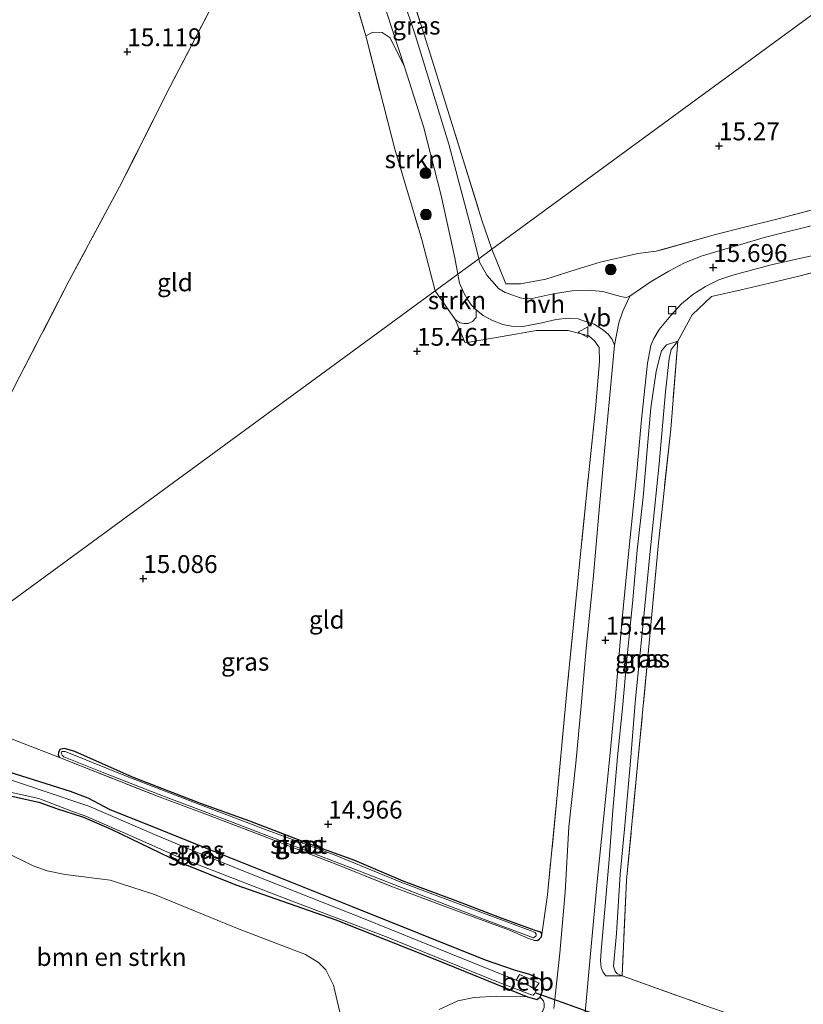
# Model space of a CAD drawing. Units: metres. Extents: x 200000 to 210010, y 387500 to 393753.
# Drawn here: x 203928 to 204037, y 391884 to 392022 of the extents above; entities that cross this region are included whole.
import ezdxf
from ezdxf.enums import TextEntityAlignment as Align

# ---------------------------------------------------------------- set-up
doc = ezdxf.new("R2010")
doc.units = ezdxf.units.M
doc.linetypes.add('IE-TERREINAFSCHEIDING', pattern=[10, 8, -2])
doc.layers.get('0').update_dxf_attribs({"lineweight": 25})
for name, color, linetype, lineweight in [('B-ME-GR-BOMENSTRUIKEN-GV-B6', 93, 'Continuous', 18), ('B-ME-GR-BOOM-S-B1', 93, 'Continuous', 18), ('B-ME-GR-STRUIKEN-GV-B6', 93, 'Continuous', 18), ('B-ME-GW-HOOGTEPUNT-S-B1', 10, 'Continuous', 25), ('B-ME-GW-INSTEEKWATERGANG-L-B1', 10, 'Continuous', 25), ('B-ME-GW-KRUINLIJN-L-B1', 93, 'Continuous', 18), ('B-ME-GW-TEENLIJN-L-B1', 93, 'Continuous', 18), ('B-ME-IE-GRASLAND-GV-B6', 93, 'Continuous', 18), ('B-ME-IE-GRONDWERKLIJN-GROND_INGERICHT-GV-B6', 253, 'Continuous', 18), ('B-ME-IE-HULPGEOMETRIE-L-B1', 53, 'Continuous', 18), ('B-ME-IE-TERREINAFSCHEIDING-DOORGANG-L-B1', 8, 'IE-TERREINAFSCHEIDING-KUNSTMATIG-OPEN', 18), ('B-ME-IE-TERREINAFSCHEIDING-RASTERHEKWERK-L-B1', 8, 'IE-TERREINAFSCHEIDING', 18), ('B-ME-KW-DUIKER-L-B1', 10, 'Continuous', 25), ('B-ME-OB-BEKLEDING-GV-B6', 253, 'Continuous', 18), ('B-ME-OG-WATER-GV-B6', 153, 'Continuous', 18), ('B-ME-VH-VERH_SOORT-BITUMEN-GV-B6', 8, 'IE-TERREINAFSCHEIDING-NATUURLIJK-HOUTWAL', 18), ('B-ME-VH-VERH_SOORT-HALF_VERHARDING-GV-B6', 8, 'IE-TERREINAFSCHEIDING-NATUURLIJK-HOUTWAL', 18), ('B-ME-VV-KOLK-S-B1', 8, 'Continuous', 18), ('B-ME-VW-MEUBILAIR_WEGMEUBILAIR-VERKEERSBORD-S-B1', 8, 'Continuous', 18)]:
    doc.layers.add(name, color=color, linetype=linetype, lineweight=lineweight)
doc.styles.add('NLCS-ISO', font='NLCS-ISO.TTF')
doc.linetypes.add('IE-TERREINAFSCHEIDING-KUNSTMATIG-OPEN', pattern='A,7,-1.5,[67,NLCS.SHX,S=0.75,R=0,X=0,Y=0],-1.5', length=10)
doc.linetypes.add('IE-TERREINAFSCHEIDING-NATUURLIJK-HOUTWAL', pattern='A,7,-1.5,[67,NLCS.SHX,S=0.75,R=45,X=0,Y=0],-1.5,7,-1.5,[70,NLCS.SHX,S=0.75,R=0,X=0,Y=0],-1.5', length=20)

# ---------------------------------------------------------------- blocks, each defined once
blk = doc.blocks.new('verkeersbord')
for p, q in [((0, 0.75), (-0.75, -0.625)), ((0.75, -0.625), (0, 0.75)), ((-0.75, -0.625), (0.75, -0.625))]:
    blk.add_line(p, q)
blk = doc.blocks.new('boom')
blk.add_hatch(color=256).paths.add_polyline_path([(-0.75, 0, 1), (0.75, 0, 1)])
blk.add_circle((0, 0), 0.75)
blk = doc.blocks.new('hoogtepunt')
for p, q in [((-0.5, 0), (0.5, 0)), ((0, 0.5), (0, -0.5))]:
    blk.add_line(p, q)
blk = doc.blocks.new('kolk')
blk.add_lwpolyline([(-0.5, -0.5), (0.5, -0.5), (0.5, 0.5), (-0.5, 0.5)], close=True)

msp = doc.modelspace()

# ---------------------------------------------------------------- linework, layer by layer
at = {"layer": 'B-ME-GR-BOMENSTRUIKEN-GV-B6'}
for points in [[(203904.35, 391873.04, 16.71), (203905.94, 391884.45, 16.11), (203908.7, 391905, 15.23), (203892.53, 391914.89, 15.49), (203891.62, 391915.41, 15.49), (203904.8, 391925.06, 15.1), (203907.82, 391923, 15.08), (203913.35, 391919.24, 14.95), (203917.87, 391916.08, 14.85), (203920.46, 391914.54, 14.81), (203921.86, 391913.89, 14.8), (203922.69, 391913.63, 14.79), (203924.18, 391913.75, 14.76), (203925.26, 391913.81, 14.73), (203926.24, 391913.65, 14.68), (203930.26, 391912.77, 14.68), (203932.74, 391911.88, 14.67), (203936.54, 391910.64, 14.69), (203940.51, 391908.94, 14.68), (203950, 391904.34, 14.66)], [(203972.45, 391883.34, 15.23), (203971.53, 391887.1, 15.17), (203970.47, 391889.27, 15.03), (203969.43, 391890.3, 15.02), (203967.65, 391891.41, 15.01), (203958.12, 391895.06, 15), (203946.46, 391899.81, 15.05), (203940.26, 391901.81, 15.14), (203933.96, 391902.6, 15.16), (203931.44, 391903.12, 15.1), (203929.49, 391903.86, 15.12), (203925.5, 391905.81, 15.14), (203922.89, 391906.69, 15.12), (203921.97, 391906.66, 15.12), (203921.09, 391906.34, 15.1), (203920.39, 391905.83, 15.1), (203919.51, 391904.72, 15.13), (203917.16, 391899.69, 15.27), (203915.98, 391897.3, 15.27), (203915.45, 391895.65, 15.3), (203914.81, 391889.2, 15.39), (203913.46, 391883.52, 15.48)], [(203950, 391904.34, 14.66), (203957.89, 391901.18, 14.67), (203971.89, 391896.27, 14.73), (203985.5, 391890.86, 14.69), (203998.71, 391885.51, 15.1), (203994.37, 391885.59, 15.08), (203991.26, 391885.41, 15.12), (203988.97, 391884.94, 15.18), (203986.34, 391883.73, 15.21)], [(203986.34, 391883.73, 15.21), (203988.97, 391884.94, 15.18), (203991.26, 391885.41, 15.12), (203994.37, 391885.59, 15.08), (203998.71, 391885.51, 15.1)], [(203998.71, 391885.51, 15.1), (204000.01, 391885.12, 15.25), (204000.52, 391885.46, 15.32), (204000.95, 391884.91, 15.33), (204001.04, 391884.55, 15.43), (204001.08, 391884.01, 15.51)]]:
    msp.add_polyline3d(points, dxfattribs=at)
at = {"layer": 'B-ME-GR-STRUIKEN-GV-B6'}
for points in [[(203981.48, 392015.73, 15.44), (203984.17, 392007.38, 15.53), (203986.62, 391997.72, 15.58), (203988.56, 391988.98, 15.59), (203988.96, 391986.7, 15.59), (203985.8, 391984.39, 15.4), (203983.93, 391991.55, 15.45), (203980.12, 392004.22, 15.45), (203976.08, 392020.1, 15.39), (203977.08, 392020.62, 15.4), (203978.36, 392020.56, 15.52), (203979.51, 392019.83, 15.52), (203981.48, 392015.73, 15.44)], [(203991.55, 391981.7, 15.6), (203991.53, 391980.66, 15.68), (203991.03, 391980.07, 15.7), (203990.41, 391979.82, 15.72), (203989.84, 391979.81, 15.79), (203989.27, 391979.9, 15.79), (203988.6, 391980.35, 15.65), (203985.8, 391984.39, 15.4), (203988.96, 391986.7, 15.59), (203989.22, 391985.46, 15.59), (203989.79, 391984.07, 15.6), (203990.33, 391983.16, 15.61), (203990.9, 391982.38, 15.6), (203991.55, 391981.7, 15.6)]]:
    msp.add_polyline3d(points, dxfattribs=at)
at = {"layer": 'B-ME-GW-INSTEEKWATERGANG-L-B1'}
for points in [[(203953.67, 391906.31, 14.8), (203945.67, 391909.51, 14.79), (203940.28, 391911.68, 14.75), (203937.18, 391913.3, 14.82), (203934.72, 391914.26, 14.76), (203927.02, 391916.69, 14.84), (203920.26, 391918.93, 14.88), (203918.48, 391919.7, 14.8), (203917, 391920.79, 14.84), (203915.33, 391921.92, 14.92), (203912.76, 391923.66, 15.13), (203911.09, 391924.73, 15.17), (203908.52, 391926.37, 15.11), (203907.48, 391927.02, 15.1)], [(203904.8, 391925.06, 15.1), (203907.82, 391923, 15.08), (203913.35, 391919.24, 14.95), (203917.87, 391916.08, 14.85), (203920.46, 391914.54, 14.81), (203921.86, 391913.89, 14.8), (203922.69, 391913.63, 14.79), (203924.18, 391913.75, 14.76), (203925.26, 391913.81, 14.73), (203926.24, 391913.65, 14.68), (203930.26, 391912.77, 14.68), (203932.74, 391911.88, 14.67), (203936.54, 391910.64, 14.69), (203940.51, 391908.94, 14.68), (203950, 391904.34, 14.66)], [(203999.78, 391894.78, 14.89), (203995.19, 391896.48, 14.9), (203988.59, 391898.99, 14.85), (203981.32, 391901.67, 14.92), (203974.52, 391904.57, 14.88), (203968.46, 391906.76, 14.89), (203959.82, 391910.1, 14.9), (203953.08, 391912.52, 14.86), (203943.39, 391916.26, 14.8), (203935.33, 391919.83, 14.82), (203933.89, 391920.28, 14.81), (203933.39, 391920.17, 14.81), (203933.22, 391920.11, 14.82), (203933.02, 391919.71, 14.81), (203933, 391919.34, 14.82), (203933.15, 391919, 14.84)], [(203950, 391904.34, 14.66), (203957.89, 391901.18, 14.67), (203971.89, 391896.27, 14.73), (203985.5, 391890.86, 14.69), (203998.71, 391885.51, 15.1), (204000.01, 391885.12, 15.25), (204000.52, 391885.46, 15.32), (204000.96, 391886.68, 15.39), (204000.87, 391887.45, 15.42), (204000.53, 391887.96, 15.42), (203999.83, 391888.23, 15.38), (203999.04, 391888.64, 15.34), (203997.02, 391889.19, 15.1), (203992.86, 391890.61, 14.76), (203974.19, 391898.08, 14.82), (203953.67, 391906.31, 14.8)], [(203999.63, 391893.43, 15.11), (204000.13, 391893.39, 15.17), (204000.39, 391893.62, 15.18), (204000.67, 391893.91, 15.16), (204000.73, 391894.21, 15.11), (204000.61, 391894.55, 15.04), (203999.78, 391894.78, 14.89)]]:
    msp.add_polyline3d(points, dxfattribs=at)
at = {"layer": 'B-ME-GW-KRUINLIJN-L-B1'}
for points in [[(204019.8, 391977.3, 15.45), (204018.18, 391976.8, 15.53), (204017.48, 391975.99, 15.51), (204017.16, 391974.81, 15.53), (204016.75, 391973.09, 15.58), (204016.01, 391967.98, 15.59), (204015.49, 391962.08, 15.55), (204014.91, 391955.48, 15.54), (204014.1, 391948.04, 15.53), (204013.41, 391940.58, 15.51), (204012.69, 391933.25, 15.53), (204012.02, 391925.91, 15.48), (204011.32, 391919.11, 15.41), (204010.67, 391911.58, 15.42), (204010.17, 391904.71, 15.39), (204009.54, 391897.7, 15.45), (204009.04, 391891.93, 15.49), (204008.94, 391890.51, 15.49), (204009.03, 391889.58, 15.43), (204009.28, 391888.97, 15.41), (204009.7, 391888.41, 15.36), (204011.98, 391888.43, 15.13)], [(203999.63, 391882.59, 15.84), (204000.21, 391882.81, 15.72), (204000.62, 391883.14, 15.64), (204000.89, 391883.52, 15.6), (204001.08, 391884.01, 15.51), (204001.04, 391884.55, 15.43), (204000.95, 391884.91, 15.33), (204000.52, 391885.46, 15.32)]]:
    msp.add_polyline3d(points, dxfattribs=at)
at = {"layer": 'B-ME-GW-TEENLIJN-L-B1'}
for points in [[(204011.98, 391888.43, 15.13), (204011.24, 391888.77, 14.93), (204010.99, 391889.07, 14.84), (204010.79, 391889.77, 14.81), (204011.2, 391894.34, 14.75), (204011.72, 391902.68, 14.75), (204012.33, 391908.99, 14.96), (204013.13, 391918.49, 14.91), (204013.86, 391927.21, 14.97), (204014.85, 391936.89, 15.02), (204015.86, 391947.46, 15.07), (204017.16, 391960.14, 15.09), (204018.07, 391970.23, 15.1), (204018.59, 391974.88, 15.24), (204018.85, 391976.14, 15.3), (204019.8, 391977.3, 15.45)], [(203986.34, 391883.73, 15.21), (203988.97, 391884.94, 15.18), (203991.26, 391885.41, 15.12), (203994.37, 391885.59, 15.08), (203998.71, 391885.51, 15.1)]]:
    msp.add_polyline3d(points, dxfattribs=at)
at = {"layer": 'B-ME-IE-GRASLAND-GV-B6'}
for points in [[(203978.13, 392026.06, 15.36), (203981.48, 392015.73, 15.44), (203979.51, 392019.83, 15.52), (203978.36, 392020.56, 15.52), (203977.08, 392020.62, 15.4), (203976.08, 392020.1, 15.39), (203972.09, 392033.49, 15.35)], [(203981.31, 392029.61, 15.19), (203985.61, 392015.93, 15.17), (203989.49, 392003.49, 15.21), (203992.34, 391994.29, 15.24), (203993.74, 391990.2, 15.43), (203991.9, 391988.86, 15.58), (203991.11, 391992.07, 15.48), (203987.72, 392004.9, 15.33), (203983.03, 392020.08, 15.26), (203979.28, 392031.25, 15.27)], [(204039.4, 391993.69, 15.69), (204032.05, 391991.91, 15.69), (204027.17, 391990.45, 15.69), (204023.07, 391989.25, 15.72), (204020.61, 391988.24, 15.74), (204018.51, 391987.15, 15.66), (204016.05, 391985.68, 15.61), (204013.08, 391983.61, 15.6), (204012.53, 391983.45, 15.6), (204011.97, 391983.54, 15.61), (204011.11, 391983.77, 15.59), (204009.27, 391984.27, 15.61), (204007.21, 391984.48, 15.61), (204004.97, 391984.36, 15.59), (204002.31, 391983.96, 15.59), (203999.36, 391983.32, 15.58), (203998.4, 391983.25, 15.6), (203997.7, 391983.39, 15.59), (203996.68, 391983.78, 15.59), (203995.58, 391984.16, 15.58), (203994.66, 391984.71, 15.56), (203994.09, 391985.34, 15.58), (203993.03, 391986.56, 15.59), (203992.36, 391987.73, 15.6), (203992.01, 391988.41, 15.58), (203991.9, 391988.86, 15.58), (203993.74, 391990.2, 15.43), (203995.7, 391985.34, 15.57), (203997.75, 391985.34, 15.56), (204001.27, 391986.01, 15.6), (204005.53, 391987.37, 15.49), (204008.91, 391988.4, 15.46), (204014.2, 391989.59, 15.48), (204016.74, 391989.91, 15.68), (204025.06, 391992.25, 15.61), (204029.1, 391993.27, 15.45), (204033.84, 391994.44, 15.49), (204041.43, 391996.45, 15.48)], [(204006.31, 391877.84, 15.69), (204006.98, 391885.34, 15.62), (204007.6, 391892.04, 15.56), (204008.48, 391901.66, 15.45), (204009.43, 391910.86, 15.47), (204010.3, 391919.64, 15.47), (204011.05, 391927.57, 15.52), (204012, 391938.43, 15.56), (204012.86, 391947.52, 15.54), (204013.93, 391958.05, 15.54), (204014.71, 391966.34, 15.59), (204015.54, 391974.25, 15.64), (204016.01, 391976.73, 15.65), (204016.43, 391977.71, 15.64), (204017.17, 391978.95, 15.6), (204018.79, 391980.93, 15.59), (204020.3, 391982.53, 15.58), (204021.88, 391983.88, 15.61), (204023.68, 391984.97, 15.63), (204025.52, 391985.93, 15.66), (204027.5, 391986.59, 15.65), (204032.87, 391988.01, 15.65), (204040.19, 391989.67, 15.61)], [(204040.53, 391987.42, 15.23), (204036.72, 391986.41, 15.32), (204032.63, 391985.43, 15.38), (204028.65, 391984.53, 15.36), (204024.5, 391983.56, 15.5), (204021.81, 391981.01, 15.43), (204019.8, 391977.3, 15.45), (204018.18, 391976.8, 15.53), (204017.48, 391975.99, 15.51), (204017.16, 391974.81, 15.53), (204016.75, 391973.09, 15.58), (204016.01, 391967.98, 15.59), (204015.49, 391962.08, 15.55), (204014.91, 391955.48, 15.54), (204014.1, 391948.04, 15.53), (204013.41, 391940.58, 15.51), (204012.69, 391933.25, 15.53), (204012.02, 391925.91, 15.48), (204011.32, 391919.11, 15.41), (204010.67, 391911.58, 15.42), (204010.17, 391904.71, 15.39), (204009.54, 391897.7, 15.45), (204009.04, 391891.93, 15.49), (204008.94, 391890.51, 15.49), (204009.03, 391889.58, 15.43), (204009.28, 391888.97, 15.41), (204009.7, 391888.41, 15.36), (204011.98, 391888.43, 15.13), (204023.58, 391884.28, 15.07)], [(203926.53, 391921.58, 14.9), (203933.15, 391919, 14.84), (203946.9, 391913.6, 14.82), (203954.27, 391910.86, 14.86), (203963.8, 391907.22, 14.9), (203972.03, 391904.02, 14.91), (203979.58, 391901, 14.96), (203988.68, 391897.59, 14.99), (203995.96, 391894.91, 15.08), (203999.01, 391893.59, 15.09), (203999.63, 391893.43, 15.11), (204000.13, 391893.39, 15.17), (204000.39, 391893.62, 15.18), (204000.67, 391893.91, 15.16), (204000.73, 391894.21, 15.11), (204001.53, 391899.79, 15.26), (204002.93, 391914.21, 15.31), (204004.33, 391929.27, 15.27), (204005.45, 391940.43, 15.24), (204006.21, 391948.02, 15.36), (204007.11, 391957.16, 15.47), (204008.26, 391967.83, 15.55), (204008.82, 391974.48, 15.61), (204008.74, 391976.45, 15.67), (204008.16, 391977.33, 15.69), (204007.33, 391978.05, 15.71), (204004.4, 391978.8, 15.71), (203999.99, 391978.81, 15.68), (203995.19, 391977.97, 15.64), (203989.98, 391977.11, 15.57), (203988.6, 391980.35, 15.65), (203989.27, 391979.9, 15.79), (203989.84, 391979.81, 15.79), (203990.41, 391979.82, 15.72), (203991.03, 391980.07, 15.7), (203991.53, 391980.66, 15.68), (203991.55, 391981.7, 15.6), (203992.52, 391980.93, 15.59), (203993.83, 391980.23, 15.54), (203995.27, 391979.67, 15.53), (203996.49, 391979.42, 15.52), (203998.12, 391979.39, 15.52), (204000.75, 391979.91, 15.5), (204002.73, 391980.36, 15.51), (204004.47, 391980.55, 15.53), (204005.81, 391980.43, 15.54), (204006.58, 391980.18, 15.54), (204008.06, 391979.69, 15.56), (204009.37, 391978.85, 15.61), (204010.07, 391978.25, 15.66), (204010.57, 391977.57, 15.67), (204010.89, 391976.77, 15.68)], [(204010.89, 391976.77, 15.68), (204010.23, 391969.23, 15.65), (204009.5, 391961.94, 15.61), (204008.78, 391953.7, 15.56), (204007.92, 391944.01, 15.53), (204006.96, 391934.28, 15.47), (204006.22, 391926.26, 15.4), (204005.48, 391918.23, 15.39), (204004.52, 391909.29, 15.44), (204003.99, 391900.16, 15.5), (204003.23, 391891.6, 15.56), (204002.42, 391883.85, 15.62)], [(204011.98, 391888.43, 15.13), (204009.7, 391888.41, 15.36), (204009.28, 391888.97, 15.41), (204009.03, 391889.58, 15.43), (204008.94, 391890.51, 15.49), (204009.04, 391891.93, 15.49), (204009.54, 391897.7, 15.45), (204010.17, 391904.71, 15.39), (204010.67, 391911.58, 15.42), (204011.32, 391919.11, 15.41), (204012.02, 391925.91, 15.48), (204012.69, 391933.25, 15.53), (204013.41, 391940.58, 15.51), (204014.1, 391948.04, 15.53), (204014.91, 391955.48, 15.54), (204015.49, 391962.08, 15.55), (204016.01, 391967.98, 15.59), (204016.75, 391973.09, 15.58), (204017.16, 391974.81, 15.53), (204017.48, 391975.99, 15.51), (204018.18, 391976.8, 15.53), (204019.8, 391977.3, 15.45), (204018.85, 391976.14, 15.3), (204018.59, 391974.88, 15.24), (204018.07, 391970.23, 15.1), (204017.16, 391960.14, 15.09), (204015.86, 391947.46, 15.07), (204014.85, 391936.89, 15.02), (204013.86, 391927.21, 14.97), (204013.13, 391918.49, 14.91), (204012.33, 391908.99, 14.96), (204011.72, 391902.68, 14.75), (204011.2, 391894.34, 14.75), (204010.79, 391889.77, 14.81), (204010.99, 391889.07, 14.84), (204011.24, 391888.77, 14.93), (204011.98, 391888.43, 15.13)], [(204011.98, 391888.43, 15.13), (204011.24, 391888.77, 14.93), (204010.99, 391889.07, 14.84), (204010.79, 391889.77, 14.81), (204011.2, 391894.34, 14.75), (204011.72, 391902.68, 14.75), (204012.33, 391908.99, 14.96), (204013.13, 391918.49, 14.91), (204013.86, 391927.21, 14.97), (204014.85, 391936.89, 15.02), (204015.86, 391947.46, 15.07), (204017.16, 391960.14, 15.09), (204018.07, 391970.23, 15.1), (204018.59, 391974.88, 15.24), (204018.85, 391976.14, 15.3), (204019.8, 391977.3, 15.45), (204018.8, 391965.01, 15.43), (204017.06, 391949.06, 15.33), (204015.73, 391934.55, 15.21), (204014.2, 391918.43, 15.13), (204012.57, 391901.82, 15.05), (204011.98, 391888.43, 15.13)], [(203999.78, 391894.78, 14.89), (204000.61, 391894.55, 15.04), (204000.73, 391894.21, 15.11), (204000.67, 391893.91, 15.16), (204000.39, 391893.62, 15.18), (204000.13, 391893.39, 15.17), (203999.63, 391893.43, 15.11), (203999.01, 391893.59, 15.09), (203995.96, 391894.91, 15.08), (203988.68, 391897.59, 14.99), (203979.58, 391901, 14.96), (203972.03, 391904.02, 14.91), (203963.8, 391907.22, 14.9), (203954.27, 391910.86, 14.86), (203946.9, 391913.6, 14.82), (203933.15, 391919, 14.84), (203933, 391919.34, 14.82), (203933.02, 391919.71, 14.81), (203933.22, 391920.11, 14.82), (203933.39, 391920.17, 14.81), (203933.89, 391920.28, 14.81), (203935.33, 391919.83, 14.82), (203943.39, 391916.26, 14.8), (203953.08, 391912.52, 14.86), (203959.82, 391910.1, 14.9), (203968.46, 391906.76, 14.89), (203974.52, 391904.57, 14.88), (203981.32, 391901.67, 14.92), (203988.59, 391898.99, 14.85), (203995.19, 391896.48, 14.9), (203999.78, 391894.78, 14.89)], [(203933.96, 391919.87, 14.55), (203933.51, 391919.83, 14.55), (203933.4, 391919.6, 14.55), (203933.53, 391919.33, 14.55), (203933.77, 391919.12, 14.55), (203939.16, 391916.95, 14.55), (203947.15, 391913.83, 14.55), (203956.87, 391910.14, 14.55), (203966.09, 391906.58, 14.55), (203975.08, 391903.13, 14.55), (203982.98, 391900.06, 14.55), (203992.32, 391896.48, 14.55), (203999.57, 391893.77, 14.55), (203999.9, 391893.98, 14.55), (203999.96, 391894.13, 14.55), (203999.96, 391894.28, 14.55), (203999.82, 391894.5, 14.55), (203999.12, 391894.77, 14.55), (203990.17, 391898.08, 14.55), (203980.96, 391901.55, 14.55), (203971.8, 391905.34, 14.55), (203962.25, 391908.84, 14.55), (203953.29, 391912.25, 14.55), (203942.88, 391916.27, 14.55), (203933.96, 391919.87, 14.55)], [(203925.82, 391914.27, 14.1), (203930.27, 391913.28, 14.1), (203934.77, 391911.55, 14.1), (203936.85, 391910.79, 14.1), (203942.72, 391908.22, 14.1), (203949.98, 391904.99, 14.1), (203964.79, 391899.25, 14.1), (203978.82, 391893.92, 14.1), (203994.4, 391887.64, 14.1), (203999.29, 391885.76, 14.1), (203999.53, 391885.71, 14.1), (203999.77, 391885.97, 14.1), (203999.89, 391886.26, 14.1), (203999.7, 391886.55, 14.1), (204000.35, 391887.39, 14.88), (203997.6, 391888.62, 14.87), (203997.15, 391887.8, 14.1), (203987.99, 391891.53, 14.1), (203975.53, 391896.54, 14.1), (203960.62, 391902.43, 14.1), (203951.69, 391906.02, 14.1), (203946.48, 391908.21, 14.1), (203937.26, 391912.18, 14.1), (203931.31, 391914.19, 14.1), (203925.1, 391916.29, 14.1)], [(203927.02, 391916.69, 14.84), (203934.72, 391914.26, 14.76), (203937.18, 391913.3, 14.82), (203940.28, 391911.68, 14.75), (203945.67, 391909.51, 14.79), (203953.67, 391906.31, 14.8)], [(204001.08, 391884.01, 15.51), (204001.04, 391884.55, 15.43), (204000.95, 391884.91, 15.33), (204000.52, 391885.46, 15.32), (204000.96, 391886.68, 15.39), (204000.87, 391887.45, 15.42), (204000.53, 391887.96, 15.42), (203999.83, 391888.23, 15.38), (203999.04, 391888.64, 15.34), (203997.02, 391889.19, 15.1), (203992.86, 391890.61, 14.76), (203974.19, 391898.08, 14.82), (203953.67, 391906.31, 14.8), (203945.67, 391909.51, 14.79), (203940.28, 391911.68, 14.75), (203937.18, 391913.3, 14.82), (203934.72, 391914.26, 14.76), (203927.02, 391916.69, 14.84)], [(203953.67, 391906.31, 14.8), (203974.19, 391898.08, 14.82), (203992.86, 391890.61, 14.76), (203997.02, 391889.19, 15.1), (203999.04, 391888.64, 15.34), (203999.83, 391888.23, 15.38), (204000.53, 391887.96, 15.42), (204000.87, 391887.45, 15.42), (204000.96, 391886.68, 15.39), (204000.52, 391885.46, 15.32), (204000.01, 391885.12, 15.25), (203998.71, 391885.51, 15.1), (203985.5, 391890.86, 14.69), (203971.89, 391896.27, 14.73), (203957.89, 391901.18, 14.67), (203950, 391904.34, 14.66), (203940.51, 391908.94, 14.68), (203936.54, 391910.64, 14.69), (203932.74, 391911.88, 14.67), (203930.26, 391912.77, 14.68), (203926.24, 391913.65, 14.68)]]:
    msp.add_polyline3d(points, dxfattribs=at)
at = {"layer": 'B-ME-IE-GRONDWERKLIJN-GROND_INGERICHT-GV-B6'}
for points in [[(204140.43, 392097.64, 14.94), (203993.74, 391990.2, 15.43), (203992.34, 391994.29, 15.24), (203989.49, 392003.49, 15.21), (203985.61, 392015.93, 15.17), (203981.31, 392029.61, 15.19)], [(204041.43, 391996.45, 15.48), (204033.84, 391994.44, 15.49), (204029.1, 391993.27, 15.45), (204025.06, 391992.25, 15.61), (204016.74, 391989.91, 15.68), (204014.2, 391989.59, 15.48), (204008.91, 391988.4, 15.46), (204005.53, 391987.37, 15.49), (204001.27, 391986.01, 15.6), (203997.75, 391985.34, 15.56), (203995.7, 391985.34, 15.57), (203993.74, 391990.2, 15.43), (204140.43, 392097.64, 14.94)], [(203976.08, 392020.1, 15.39), (203980.12, 392004.22, 15.45), (203983.93, 391991.55, 15.45), (203985.8, 391984.39, 15.4), (203911.04, 391929.64, 15.28), (203906.83, 391932.46, 15.05), (203910.74, 391939.61, 15.04), (203912.79, 391943.71, 15.13), (203920.87, 391959.3, 15.21), (203927.63, 391972.4, 15.22), (203934.52, 391985.8, 15.18), (203941.59, 391998.93, 15.19), (203948.68, 392012.97, 15.16), (203958.67, 392032.29, 15.17), (203965.48, 392044.8, 15.28), (203967.53, 392050.23, 15.45), (203972.09, 392033.49, 15.35), (203976.08, 392020.1, 15.39)], [(203958.67, 392032.29, 15.17), (203948.68, 392012.97, 15.16), (203941.59, 391998.93, 15.19), (203934.52, 391985.8, 15.18), (203927.63, 391972.4, 15.22), (203920.87, 391959.3, 15.21), (203912.79, 391943.71, 15.13), (203910.74, 391939.61, 15.04), (203906.83, 391932.46, 15.05), (203903.52, 391934.73, 15.1), (203895.44, 391940.18, 15.06), (203886.51, 391946.22, 15.09), (203879.31, 391951.03, 15.07), (203877.9, 391952.05, 15.11), (203882.96, 391962.45, 15.23), (203889.21, 391975.65, 15.25), (203893.8, 391985.74, 15.28), (203900.58, 392000.41, 15.18), (203906.31, 392012.77, 15.27), (203912.46, 392026.63, 15.39)], [(204023.58, 391884.28, 15.07), (204011.98, 391888.43, 15.13), (204012.57, 391901.82, 15.05), (204014.2, 391918.43, 15.13), (204015.73, 391934.55, 15.21), (204017.06, 391949.06, 15.33), (204018.8, 391965.01, 15.43), (204019.8, 391977.3, 15.45), (204021.81, 391981.01, 15.43), (204024.5, 391983.56, 15.5), (204028.65, 391984.53, 15.36), (204032.63, 391985.43, 15.38), (204036.72, 391986.41, 15.32), (204040.53, 391987.42, 15.23), (204044.39, 391988.35, 15.2), (204048.48, 391989.33, 15.31), (204051.68, 391990.08, 15.38), (204055.83, 391991.05, 15.5), (204059.09, 391991.85, 15.58), (204062.19, 391989.23, 15.73)], [(203911.04, 391929.64, 15.28), (203985.8, 391984.39, 15.4), (203988.6, 391980.35, 15.65)], [(203988.6, 391980.35, 15.65), (203989.98, 391977.11, 15.57), (203995.19, 391977.97, 15.64), (203999.99, 391978.81, 15.68), (204004.4, 391978.8, 15.71), (204007.33, 391978.05, 15.71), (204008.16, 391977.33, 15.69), (204008.74, 391976.45, 15.67), (204008.82, 391974.48, 15.61), (204008.26, 391967.83, 15.55), (204007.11, 391957.16, 15.47), (204006.21, 391948.02, 15.36), (204005.45, 391940.43, 15.24), (204004.33, 391929.27, 15.27), (204002.93, 391914.21, 15.31), (204001.53, 391899.79, 15.26), (204000.73, 391894.21, 15.11), (204000.61, 391894.55, 15.04), (203999.78, 391894.78, 14.89), (203995.19, 391896.48, 14.9), (203988.59, 391898.99, 14.85), (203981.32, 391901.67, 14.92), (203974.52, 391904.57, 14.88), (203968.46, 391906.76, 14.89), (203959.82, 391910.1, 14.9), (203953.08, 391912.52, 14.86), (203943.39, 391916.26, 14.8), (203935.33, 391919.83, 14.82), (203933.89, 391920.28, 14.81), (203933.39, 391920.17, 14.81), (203933.22, 391920.11, 14.82), (203933.02, 391919.71, 14.81), (203933, 391919.34, 14.82), (203933.15, 391919, 14.84), (203926.53, 391921.58, 14.9)], [(203913.46, 391883.52, 15.48), (203914.81, 391889.2, 15.39), (203915.45, 391895.65, 15.3), (203915.98, 391897.3, 15.27), (203917.16, 391899.69, 15.27), (203919.51, 391904.72, 15.13), (203920.39, 391905.83, 15.1), (203921.09, 391906.34, 15.1), (203921.97, 391906.66, 15.12), (203922.89, 391906.69, 15.12), (203925.5, 391905.81, 15.14), (203929.49, 391903.86, 15.12), (203931.44, 391903.12, 15.1), (203933.96, 391902.6, 15.16), (203940.26, 391901.81, 15.14), (203946.46, 391899.81, 15.05), (203958.12, 391895.06, 15), (203967.65, 391891.41, 15.01), (203969.43, 391890.3, 15.02), (203970.47, 391889.27, 15.03), (203971.53, 391887.1, 15.17), (203972.45, 391883.34, 15.23)]]:
    msp.add_polyline3d(points, dxfattribs=at)
at = {"layer": 'B-ME-IE-HULPGEOMETRIE-L-B1'}
msp.add_polyline3d([(203763.32, 391822.32, 16.24), (203891.62, 391915.41, 15.49), (203904.8, 391925.06, 15.1), (203905.73, 391925.74, 14.1), (203906.49, 391926.3, 14.1), (203907.48, 391927.02, 15.1), (203911.04, 391929.64, 15.28), (203985.8, 391984.39, 15.4), (203988.96, 391986.7, 15.59), (203991.9, 391988.86, 15.58), (203993.74, 391990.2, 15.43), (204140.43, 392097.64, 14.94)], dxfattribs=at)
at = {"layer": 'B-ME-IE-TERREINAFSCHEIDING-DOORGANG-L-B1'}
msp.add_line((203988.6, 391980.35, 15.65), (203989.98, 391977.11, 15.57), dxfattribs=at)
at = {"layer": 'B-ME-IE-TERREINAFSCHEIDING-RASTERHEKWERK-L-B1'}
for p, q in [((203985.8, 391984.39, 15.4), (203988.6, 391980.35, 15.65)), ((204019.8, 391977.3, 15.45), (204021.81, 391981.01, 15.43))]:
    msp.add_line(p, q, dxfattribs=at)
for points in [[(203974.23, 392053.44, 15.33), (203974.55, 392051.43, 15.31), (203975, 392049.21, 15.35), (203975.53, 392046.74, 15.35), (203976.17, 392044.25, 15.33), (203977.32, 392040.37, 15.29), (203981.31, 392029.61, 15.19), (203985.61, 392015.93, 15.17), (203989.49, 392003.49, 15.21), (203992.34, 391994.29, 15.24), (203993.74, 391990.2, 15.43)], [(203967.53, 392050.23, 15.45), (203965.48, 392044.8, 15.28), (203958.67, 392032.29, 15.17), (203948.68, 392012.97, 15.16), (203941.59, 391998.93, 15.19), (203934.52, 391985.8, 15.18), (203927.63, 391972.4, 15.22), (203920.87, 391959.3, 15.21), (203912.79, 391943.71, 15.13), (203910.74, 391939.61, 15.04), (203906.83, 391932.46, 15.05)], [(203967.53, 392050.23, 15.45), (203972.09, 392033.49, 15.35), (203976.08, 392020.1, 15.39), (203980.12, 392004.22, 15.45), (203983.93, 391991.55, 15.45), (203985.8, 391984.39, 15.4)], [(204041.43, 391996.45, 15.48), (204033.84, 391994.44, 15.49), (204029.1, 391993.27, 15.45), (204025.06, 391992.25, 15.61), (204016.74, 391989.91, 15.68), (204014.2, 391989.59, 15.48), (204008.91, 391988.4, 15.46), (204005.53, 391987.37, 15.49), (204001.27, 391986.01, 15.6), (203997.75, 391985.34, 15.56), (203995.7, 391985.34, 15.57), (203993.74, 391990.2, 15.43)], [(204021.81, 391981.01, 15.43), (204024.5, 391983.56, 15.5), (204028.65, 391984.53, 15.36), (204032.63, 391985.43, 15.38), (204036.72, 391986.41, 15.32), (204040.53, 391987.42, 15.23), (204044.39, 391988.35, 15.2), (204048.48, 391989.33, 15.31), (204051.68, 391990.08, 15.38), (204055.83, 391991.05, 15.5), (204059.09, 391991.85, 15.58)], [(203989.98, 391977.11, 15.57), (203995.19, 391977.97, 15.64), (203999.99, 391978.81, 15.68), (204004.4, 391978.8, 15.71), (204007.33, 391978.05, 15.71), (204008.16, 391977.33, 15.69), (204008.74, 391976.45, 15.67), (204008.82, 391974.48, 15.61), (204008.26, 391967.83, 15.55), (204007.11, 391957.16, 15.47), (204006.21, 391948.02, 15.36), (204005.45, 391940.43, 15.24), (204004.33, 391929.27, 15.27)], [(204019.8, 391977.3, 15.45), (204018.8, 391965.01, 15.43), (204017.06, 391949.06, 15.33), (204015.73, 391934.55, 15.21), (204014.2, 391918.43, 15.13), (204012.57, 391901.82, 15.05), (204011.98, 391888.43, 15.13)], [(203911.04, 391929.64, 15.28), (203913.96, 391927.66, 15.28), (203919.31, 391924.61, 15), (203926.53, 391921.58, 14.9), (203933.15, 391919, 14.84)], [(204004.33, 391929.27, 15.27), (204002.93, 391914.21, 15.31), (204001.53, 391899.79, 15.26), (204000.73, 391894.21, 15.11)], [(203933.15, 391919, 14.84), (203946.9, 391913.6, 14.82), (203954.27, 391910.86, 14.86)], [(203954.27, 391910.86, 14.86), (203963.8, 391907.22, 14.9), (203972.03, 391904.02, 14.91), (203979.58, 391901, 14.96), (203988.68, 391897.59, 14.99), (203995.96, 391894.91, 15.08), (203999.01, 391893.59, 15.09), (203999.63, 391893.43, 15.11)], [(204011.98, 391888.43, 15.13), (204023.58, 391884.28, 15.07), (204042.15, 391877.86, 15.11), (204060.35, 391871.5, 15.16), (204076.6, 391865.62, 15.04), (204099.67, 391857.83, 15.12), (204121.14, 391850.13, 15.16), (204148.73, 391840.48, 15.13)]]:
    msp.add_polyline3d(points, dxfattribs=at)
at = {"layer": 'B-ME-KW-DUIKER-L-B1'}
msp.add_line((204009.05, 391882.73, 14.45), (203999.95, 391885.98, 14.45), dxfattribs=at)
at = {"layer": 'B-ME-OB-BEKLEDING-GV-B6'}
msp.add_polyline3d([(203999.7, 391886.55, 14.1), (203999.05, 391887, 14.1), (203997.15, 391887.8, 14.1), (203997.6, 391888.62, 14.87), (204000.35, 391887.39, 14.88), (203999.7, 391886.55, 14.1)], dxfattribs=at)
at = {"layer": 'B-ME-OG-WATER-GV-B6'}
for points in [[(203933.96, 391919.87, 14.55), (203942.88, 391916.27, 14.55), (203953.29, 391912.25, 14.55), (203962.25, 391908.84, 14.55), (203971.8, 391905.34, 14.55), (203980.96, 391901.55, 14.55), (203990.17, 391898.08, 14.55), (203999.12, 391894.77, 14.55), (203999.82, 391894.5, 14.55), (203999.96, 391894.28, 14.55), (203999.96, 391894.13, 14.55), (203999.9, 391893.98, 14.55), (203999.57, 391893.77, 14.55), (203992.32, 391896.48, 14.55), (203982.98, 391900.06, 14.55), (203975.08, 391903.13, 14.55), (203966.09, 391906.58, 14.55), (203956.87, 391910.14, 14.55), (203947.15, 391913.83, 14.55), (203939.16, 391916.95, 14.55), (203933.77, 391919.12, 14.55), (203933.53, 391919.33, 14.55), (203933.4, 391919.6, 14.55), (203933.51, 391919.83, 14.55), (203933.96, 391919.87, 14.55)], [(203925.1, 391916.29, 14.1), (203931.31, 391914.19, 14.1), (203937.26, 391912.18, 14.1), (203946.48, 391908.21, 14.1), (203951.69, 391906.02, 14.1)], [(203951.69, 391906.02, 14.1), (203960.62, 391902.43, 14.1), (203975.53, 391896.54, 14.1), (203987.99, 391891.53, 14.1), (203997.15, 391887.8, 14.1), (203999.05, 391887, 14.1), (203999.7, 391886.55, 14.1), (203999.89, 391886.26, 14.1), (203999.77, 391885.97, 14.1), (203999.53, 391885.71, 14.1), (203999.29, 391885.76, 14.1), (203994.4, 391887.64, 14.1), (203978.82, 391893.92, 14.1), (203964.79, 391899.25, 14.1), (203949.98, 391904.99, 14.1), (203942.72, 391908.22, 14.1), (203936.85, 391910.79, 14.1), (203934.77, 391911.55, 14.1), (203930.27, 391913.28, 14.1), (203925.82, 391914.27, 14.1)]]:
    msp.add_polyline3d(points, dxfattribs=at)
at = {"layer": 'B-ME-VH-VERH_SOORT-BITUMEN-GV-B6'}
for points in [[(204002.42, 391883.85, 15.62), (204003.23, 391891.6, 15.56), (204003.99, 391900.16, 15.5), (204004.52, 391909.29, 15.44), (204005.48, 391918.23, 15.39), (204006.22, 391926.26, 15.4), (204006.96, 391934.28, 15.47), (204007.92, 391944.01, 15.53), (204008.78, 391953.7, 15.56), (204009.5, 391961.94, 15.61), (204010.23, 391969.23, 15.65), (204010.89, 391976.77, 15.68), (204011.5, 391979.89, 15.67), (204012.09, 391981.51, 15.66), (204013.08, 391983.61, 15.6), (204016.05, 391985.68, 15.61), (204018.51, 391987.15, 15.66), (204020.61, 391988.24, 15.74), (204023.07, 391989.25, 15.72), (204027.17, 391990.45, 15.69), (204032.05, 391991.91, 15.69), (204039.4, 391993.69, 15.69)], [(204040.19, 391989.67, 15.61), (204032.87, 391988.01, 15.65), (204027.5, 391986.59, 15.65), (204025.52, 391985.93, 15.66), (204023.68, 391984.97, 15.63), (204021.88, 391983.88, 15.61), (204020.3, 391982.53, 15.58), (204018.79, 391980.93, 15.59), (204017.17, 391978.95, 15.6), (204016.43, 391977.71, 15.64), (204016.01, 391976.73, 15.65), (204015.54, 391974.25, 15.64), (204014.71, 391966.34, 15.59), (204013.93, 391958.05, 15.54), (204012.86, 391947.52, 15.54), (204012, 391938.43, 15.56), (204011.05, 391927.57, 15.52), (204010.3, 391919.64, 15.47), (204009.43, 391910.86, 15.47), (204008.48, 391901.66, 15.45), (204007.6, 391892.04, 15.56), (204006.98, 391885.34, 15.62), (204006.31, 391877.84, 15.69)]]:
    msp.add_polyline3d(points, dxfattribs=at)
at = {"layer": 'B-ME-VH-VERH_SOORT-HALF_VERHARDING-GV-B6'}
for points in [[(203979.28, 392031.25, 15.27), (203983.03, 392020.08, 15.26), (203987.72, 392004.9, 15.33), (203991.11, 391992.07, 15.48), (203991.9, 391988.86, 15.58), (203988.96, 391986.7, 15.59), (203988.56, 391988.98, 15.59), (203986.62, 391997.72, 15.58), (203984.17, 392007.38, 15.53), (203981.48, 392015.73, 15.44), (203978.13, 392026.06, 15.36)], [(204013.08, 391983.61, 15.6), (204012.09, 391981.51, 15.66), (204011.5, 391979.89, 15.67), (204010.89, 391976.77, 15.68), (204010.57, 391977.57, 15.67), (204010.07, 391978.25, 15.66), (204009.37, 391978.85, 15.61), (204008.06, 391979.69, 15.56), (204006.58, 391980.18, 15.54), (204005.81, 391980.43, 15.54), (204004.47, 391980.55, 15.53), (204002.73, 391980.36, 15.51), (204000.75, 391979.91, 15.5), (203998.12, 391979.39, 15.52), (203996.49, 391979.42, 15.52), (203995.27, 391979.67, 15.53), (203993.83, 391980.23, 15.54), (203992.52, 391980.93, 15.59), (203991.55, 391981.7, 15.6), (203990.9, 391982.38, 15.6), (203990.33, 391983.16, 15.61), (203989.79, 391984.07, 15.6), (203989.22, 391985.46, 15.59), (203988.96, 391986.7, 15.59), (203991.9, 391988.86, 15.58), (203992.01, 391988.41, 15.58), (203992.36, 391987.73, 15.6), (203993.03, 391986.56, 15.59), (203994.09, 391985.34, 15.58), (203994.66, 391984.71, 15.56), (203995.58, 391984.16, 15.58), (203996.68, 391983.78, 15.59), (203997.7, 391983.39, 15.59), (203998.4, 391983.25, 15.6), (203999.36, 391983.32, 15.58), (204002.31, 391983.96, 15.59), (204004.97, 391984.36, 15.59), (204007.21, 391984.48, 15.61), (204009.27, 391984.27, 15.61), (204011.11, 391983.77, 15.59), (204011.97, 391983.54, 15.61), (204012.53, 391983.45, 15.6), (204013.08, 391983.61, 15.6)]]:
    msp.add_polyline3d(points, dxfattribs=at)

# ---------------------------------------------------------------- block references
at = {"layer": 'B-ME-GR-BOOM-S-B1', "rotation": 90}
for p in [(203984.45, 392000.84, 15.74), (203984.5, 391995.05, 15.73), (204010.38, 391987.36, 15.45)]:
    msp.add_blockref('boom', p, dxfattribs=at)
at = {"layer": 'B-ME-GW-HOOGTEPUNT-S-B1', "rotation": 90}
for p in [(203942.66, 392017.86, 15.12), (203942.66, 392017.86, 15.12), (204025.55, 392004.67, 15.27), (204025.55, 392004.67, 15.27), (204024.74, 391987.64, 15.7), (204024.74, 391987.64, 15.7), (203983.25, 391975.9, 15.46), (203983.25, 391975.9, 15.46), (203944.9, 391944.07, 15.09), (203944.9, 391944.07, 15.09), (204009.64, 391935.44, 15.54), (204009.64, 391935.44, 15.54), (203970.81, 391909.67, 14.97), (203970.81, 391909.67, 14.97)]:
    msp.add_blockref('hoogtepunt', p, dxfattribs=at)
at = {"layer": 'B-ME-VV-KOLK-S-B1', "rotation": 90}
msp.add_blockref('kolk', (204018.99, 391981.67, 15.61), dxfattribs=at)
at = {"layer": 'B-ME-VW-MEUBILAIR_WEGMEUBILAIR-VERKEERSBORD-S-B1', "rotation": 90}
msp.add_blockref('verkeersbord', (204006.56, 391978.6, 15.71), dxfattribs=at)

# ---------------------------------------------------------------- texts
at = {"layer": 'B-ME-GR-BOMENSTRUIKEN-GV-B6', "ltscale": 0.2, "style": 'NLCS-ISO'}
msp.add_text('bmn en strkn', height=2.5, dxfattribs=at).set_placement((203940.46, 391891.07), align=Align.MIDDLE_CENTER)
at = {"layer": 'B-ME-GR-STRUIKEN-GV-B6', "ltscale": 0.2, "style": 'NLCS-ISO'}
for p in [(203982.79, 392002.8), (203988.84, 391983.05)]:
    msp.add_text('strkn', height=2.5, dxfattribs=at).set_placement(p, align=Align.MIDDLE_CENTER)
at = {"layer": 'B-ME-GW-HOOGTEPUNT-S-B1', "ltscale": 0.2, "style": 'NLCS-ISO'}
for s, p in [('15.119', (203942.66, 392017.86, 15.12)), ('15.119', (203942.66, 392017.86, 15.12)), ('15.27', (204025.55, 392004.67, 15.27)), ('15.27', (204025.55, 392004.67, 15.27)), ('15.696', (204024.74, 391987.64, 15.7)), ('15.696', (204024.74, 391987.64, 15.7)), ('15.461', (203983.25, 391975.9, 15.46)), ('15.461', (203983.25, 391975.9, 15.46)), ('15.086', (203944.9, 391944.07, 15.09)), ('15.086', (203944.9, 391944.07, 15.09)), ('15.54', (204009.64, 391935.44, 15.54)), ('15.54', (204009.64, 391935.44, 15.54)), ('14.966', (203970.81, 391909.67, 14.97)), ('14.966', (203970.81, 391909.67, 14.97))]:
    msp.add_text(s, height=2.5, dxfattribs=at).set_placement(p, align=Align.BOTTOM_LEFT)
at = {"layer": 'B-ME-IE-GRASLAND-GV-B6', "ltscale": 0.2, "style": 'NLCS-ISO'}
for p in [(203983.16, 392021.52), (204014.37, 391932.86), (204015.3, 391932.86), (203959.18, 391932.42), (203966.68, 391906.82), (203966.87, 391906.84), (203952.88, 391906.07)]:
    msp.add_text('gras', height=2.5, dxfattribs=at).set_placement(p, align=Align.MIDDLE_CENTER)
at = {"layer": 'B-ME-IE-GRONDWERKLIJN-GROND_INGERICHT-GV-B6', "ltscale": 0.2, "style": 'NLCS-ISO'}
for p in [(203949.34, 391985.56), (203970.61, 391938.31)]:
    msp.add_text('gld', height=2.5, dxfattribs=at).set_placement(p, align=Align.MIDDLE_CENTER)
at = {"layer": 'B-ME-OB-BEKLEDING-GV-B6', "ltscale": 0.2, "style": 'NLCS-ISO'}
msp.add_text('betb', height=2.5, dxfattribs=at).set_placement((203998.73, 391887.61), align=Align.MIDDLE_CENTER)
at = {"layer": 'B-ME-OG-WATER-GV-B6', "ltscale": 0.2, "style": 'NLCS-ISO'}
for p in [(203966.67, 391906.76), (203952.35, 391905.14)]:
    msp.add_text('sloot', height=2.5, dxfattribs=at).set_placement(p, align=Align.MIDDLE_CENTER)
at = {"layer": 'B-ME-VH-VERH_SOORT-HALF_VERHARDING-GV-B6', "ltscale": 0.2, "style": 'NLCS-ISO'}
msp.add_text('hvh', height=2.5, dxfattribs=at).set_placement((204001.03, 391982.53), align=Align.MIDDLE_CENTER)
at = {"layer": 'B-ME-VW-MEUBILAIR_WEGMEUBILAIR-VERKEERSBORD-S-B1', "ltscale": 0.2, "style": 'NLCS-ISO'}
msp.add_text('vb', height=2.5, dxfattribs=at).set_placement((204006.56, 391978.6, 15.71), align=Align.BOTTOM_LEFT)

doc.saveas('drawing.dxf')
